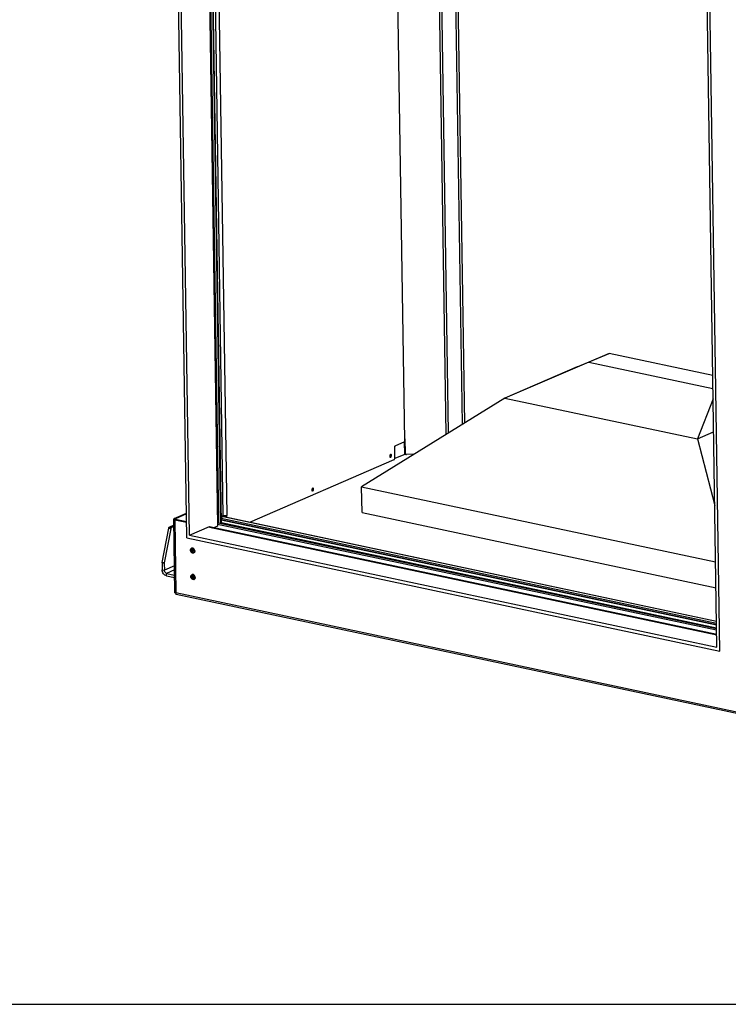
# Model space of a CAD drawing. Units: millimetres. Extents: x 0 to 7000, y 0 to 4950.
# Drawn here: x 5250 to 6294, y 0 to 1450 of the extents above; entities that cross this region are included whole.
import ezdxf

# ---------------------------------------------------------------- set-up
doc = ezdxf.new("R2010")
doc.units = ezdxf.units.MM
doc.header["$LTSCALE"] = 385
for name, color, linetype in [('BR100GO060030TEKEN', 7, 'CONTINUOUS'), ('DIEPTEKADER-FRON-100TEKEN', 7, 'CONTINUOUS'), ('DIN7337A-4_0X10_0-AL-STAALTEKEN', 7, 'CONTINUOUS'), ('INF061VTEKEN', 7, 'CONTINUOUS'), ('INFERNO-FRON-100-100-62-2DTEKST', 7, 'CONTINUOUS'), ('PAN002TEKEN', 7, 'CONTINUOUS'), ('PAN004TEKEN', 7, 'CONTINUOUS'), ('PAN014-100TEKEN', 7, 'CONTINUOUS'), ('PANCUB005TEKEN', 7, 'CONTINUOUS'), ('PANCUBMAG005TEKEN', 7, 'CONTINUOUS'), ('PANCUBMAG016-100TEKEN', 7, 'CONTINUOUS'), ('PANCUBMAG018-100TEKEN', 7, 'CONTINUOUS'), ('PANCUBMAG020-100TEKEN', 7, 'CONTINUOUS')]:
    doc.layers.add(name, color=color, linetype=linetype)

msp = doc.modelspace()

# ---------------------------------------------------------------- linework, layer by layer
at = {"layer": 'BR100GO060030TEKEN', "color": 5, "linetype": 'Continuous'}
for p, q in [((6070.945, 939.22), (6118.076, 958.829)), ((6118.076, 958.829), (6088.485, 946.009)), ((6270.913, 926.374), (6118.076, 958.829)), ((6088.485, 946.009), (5964.416, 893.067)), ((6088.485, 946.009), (6271.206, 907.208)), ((6070.945, 939.22), (5964.416, 893.067)), ((5964.416, 893.067), (5753.71, 762.223)), ((5964.416, 893.067), (6248.175, 832.811)), ((6271.442, 891.707), (6248.175, 832.811)), ((6248.175, 832.811), (6272.183, 843.212)), ((6248.175, 832.811), (6273.837, 734.907)), ((5753.71, 762.223), (6275.11, 651.503)), ((5754.291, 724.171), (5753.71, 762.223)), ((5754.291, 724.171), (6275.691, 613.451))]:
    msp.add_line(p, q, dxfattribs=at)
at = {"layer": 'BR100GO060030TEKEN', "color": 7, "linetype": 'Continuous'}
msp.add_line((5818.197, 810.523), (5802.593, 803.763), dxfattribs=at)
at = {"layer": 'DIEPTEKADER-FRON-100TEKEN', "color": 5, "linetype": 'Continuous'}
for p, q in [((5496.148, 687.027), (5481.333, 1657.35)), ((5500.106, 690.928), (5485.435, 1651.738)), ((5527.273, 1642.854), (5541.606, 704.12)), ((6277.027, 525.947), (6262.357, 1486.757)), ((6281.129, 520.335), (6266.314, 1490.658)), ((5500.106, 690.928), (5529.697, 703.748)), ((5529.697, 703.748), (6276.734, 545.113)), ((5541.606, 704.12), (5537.113, 702.173)), ((5496.148, 687.027), (6281.129, 520.335)), ((5500.106, 690.928), (6277.027, 525.947))]:
    msp.add_line(p, q, dxfattribs=at)
at = {"layer": 'DIN7337A-4_0X10_0-AL-STAALTEKEN', "color": 5, "linetype": 'Continuous'}
for p, q in [((5503.158, 671.728), (5503.454, 671.856)), ((5503.956, 669.076), (5504.074, 669.127)), ((5504.751, 667.241), (5504.869, 667.292)), ((5506.14, 664.846), (5506.436, 664.974)), ((5503.754, 632.724), (5504.05, 632.853)), ((5504.551, 630.073), (5504.67, 630.124)), ((5505.346, 628.238), (5505.465, 628.289)), ((5506.736, 625.843), (5507.031, 625.971))]:
    msp.add_line(p, q, dxfattribs=at)
for centre, radius, start, end in [((5504.034, 669.705), 2.204, 105.042216, 113.408114), ((5504.038, 669.69), 2.219, 104.181297, 105.045219), ((5504.884, 668.437), 1.38, 180.891025, 184.565519), ((5503.475, 668.163), 3.215, 54.355974, 57.508834), ((5503.941, 667.932), 1.38, 0.891025, 4.565519), ((5503.152, 667.54), 3.821, 0.927785, 8.311199), ((5503.492, 667.545), 3.481, 352.658175, 0.943638), ((5503.524, 667.699), 4.444, 0.949357, 9.866306), ((5504.667, 667.761), 0.711, 283.011323, 288.225943), ((5505.264, 666.866), 2.202, 293.439044, 301.766273), ((5503.757, 667.515), 3.214, 349.408956, 352.589351), ((5504.629, 630.702), 2.204, 105.042216, 113.408114), ((5504.634, 630.687), 2.219, 104.181297, 105.045219), ((5505.48, 629.433), 1.38, 180.891025, 184.565519), ((5505.263, 628.758), 0.711, 283.011323, 288.225943), ((5504.071, 629.16), 3.215, 54.355974, 57.508834), ((5504.536, 628.928), 1.38, 0.891025, 4.565519), ((5505.86, 627.863), 2.202, 293.439044, 301.766273), ((5504.353, 628.512), 3.214, 349.408956, 352.589351), ((5503.747, 628.537), 3.821, 0.927785, 8.311199), ((5504.087, 628.542), 3.481, 352.658175, 0.943638), ((5504.12, 628.696), 4.444, 0.949357, 9.866306)]:
    msp.add_arc(centre, radius, start, end, dxfattribs=at)
for points, knots in [([(5501.53, 668.835), (5501.521, 669.439), (5501.709, 670.363), (5502.426, 671.301), (5502.905, 671.618), (5503.158, 671.728)], [0, 0, 0, 0, 0.51869884, 0.76253048, 1, 1, 1, 1]), ([(5506.14, 664.846), (5505.898, 664.741), (5505.368, 664.61), (5504.249, 664.698), (5502.915, 665.453), (5501.838, 666.966), (5501.539, 668.213), (5501.53, 668.835)], [0, 0, 0, 0, 0.11231277, 0.22737222, 0.47122376, 0.7350509, 1, 1, 1, 1]), ([(5505.202, 670.875), (5504.834, 671.109), (5504.2, 671.346), (5503.355, 671.273), (5502.596, 670.954), (5501.875, 670.074), (5501.727, 669.178), (5501.734, 668.715)], [0, 0, 0, 0, 0.25517269, 0.3734194, 0.48924358, 0.7288394, 1, 1, 1, 1]), ([(5506.917, 666.924), (5506.854, 666.591), (5506.63, 665.965), (5505.954, 665.254), (5505.038, 664.949), (5504.051, 665.099), (5503.131, 665.644), (5502.128, 666.776), (5501.746, 667.945), (5501.734, 668.715)], [0, 0, 0, 0, 0.12235779, 0.23421902, 0.34290333, 0.45790804, 0.5845408, 0.72170375, 1, 1, 1, 1]), ([(5503.876, 669.26), (5503.724, 669.194), (5503.45, 668.921), (5503.383, 668.554), (5503.386, 668.364)], [0, 0, 0, 0, 0.46680726, 1, 1, 1, 1]), ([(5504.83, 667.057), (5504.684, 666.994), (5504.314, 666.976), (5503.83, 667.267), (5503.486, 667.756), (5503.389, 668.162), (5503.386, 668.364)], [0, 0, 0, 0, 0.21466389, 0.45839983, 0.72864659, 1, 1, 1, 1]), ([(5506.992, 670.553), (5506.765, 670.852), (5506.254, 671.378), (5505.336, 671.909), (5504.363, 672.102), (5503.732, 671.976), (5503.454, 671.856)], [0, 0, 0, 0, 0.27837221, 0.53746655, 0.77567851, 1, 1, 1, 1]), ([(5507.671, 667.645), (5507.662, 668.239), (5507.394, 669.432), (5506.428, 670.913), (5505.237, 671.728), (5504.216, 671.943), (5503.724, 671.9), (5503.494, 671.842)], [0, 0, 0, 0, 0.26753147, 0.53567727, 0.78120573, 0.8934608, 1, 1, 1, 1]), ([(5503.935, 669.282), (5503.798, 669.206), (5503.561, 668.937), (5503.502, 668.593), (5503.505, 668.415)], [0, 0, 0, 0, 0.4681636, 1, 1, 1, 1]), ([(5504.827, 667.069), (5504.684, 667.036), (5504.354, 667.065), (5503.932, 667.346), (5503.622, 667.786), (5503.523, 668.145), (5503.509, 668.327)], [0, 0, 0, 0, 0.21729699, 0.46233925, 0.73007501, 1, 1, 1, 1]), ([(5503.956, 669.076), (5503.829, 669.021), (5503.6, 668.794), (5503.545, 668.488), (5503.547, 668.33)], [0, 0, 0, 0, 0.46680726, 1, 1, 1, 1]), ([(5504.751, 667.241), (5504.629, 667.188), (5504.321, 667.173), (5503.917, 667.416), (5503.63, 667.823), (5503.55, 668.161), (5503.547, 668.33)], [0, 0, 0, 0, 0.21466389, 0.45839983, 0.72864659, 1, 1, 1, 1]), ([(5505.316, 668.042), (5505.301, 668.237), (5505.189, 668.621), (5504.841, 669.079), (5504.369, 669.343), (5504.017, 669.321), (5503.876, 669.26)], [0, 0, 0, 0, 0.27354263, 0.54279339, 0.78520296, 1, 1, 1, 1]), ([(5505.159, 667.987), (5505.157, 668.156), (5505.076, 668.494), (5504.789, 668.901), (5504.386, 669.144), (5504.078, 669.129), (5503.956, 669.076)], [0, 0, 0, 0, 0.27135341, 0.54160017, 0.78533611, 1, 1, 1, 1]), ([(5505.278, 668.039), (5505.275, 668.207), (5505.195, 668.545), (5504.908, 668.953), (5504.504, 669.195), (5504.196, 669.18), (5504.074, 669.127)], [0, 0, 0, 0, 0.27135341, 0.54160017, 0.78533611, 1, 1, 1, 1]), ([(5505.159, 667.987), (5505.162, 667.829), (5505.106, 667.523), (5504.878, 667.296), (5504.751, 667.241)], [0, 0, 0, 0, 0.53319274, 1, 1, 1, 1]), ([(5505.32, 667.953), (5505.323, 667.763), (5505.257, 667.396), (5504.983, 667.123), (5504.83, 667.057)], [0, 0, 0, 0, 0.53319274, 1, 1, 1, 1]), ([(5505.278, 668.039), (5505.28, 667.881), (5505.225, 667.574), (5504.996, 667.347), (5504.869, 667.292)], [0, 0, 0, 0, 0.53319274, 1, 1, 1, 1]), ([(5506.933, 668.093), (5506.856, 668.625), (5506.491, 669.65), (5505.772, 670.473), (5505.349, 670.776)], [0, 0, 0, 0, 0.50828698, 1, 1, 1, 1]), ([(5507.671, 667.645), (5507.68, 667.109), (5507.509, 666.075), (5506.826, 665.243), (5506.423, 664.994)], [0, 0, 0, 0, 0.53095043, 1, 1, 1, 1]), ([(5507.967, 667.773), (5507.976, 667.18), (5507.802, 666.283), (5507.12, 665.375), (5506.672, 665.076), (5506.436, 664.974)], [0, 0, 0, 0, 0.52972311, 0.77021143, 1, 1, 1, 1]), ([(5502.126, 629.832), (5502.116, 630.436), (5502.305, 631.36), (5503.022, 632.298), (5503.5, 632.615), (5503.754, 632.724)], [0, 0, 0, 0, 0.51869884, 0.76253048, 1, 1, 1, 1]), ([(5506.736, 625.843), (5506.494, 625.738), (5505.964, 625.607), (5504.845, 625.695), (5503.511, 626.449), (5502.434, 627.963), (5502.135, 629.21), (5502.126, 629.832)], [0, 0, 0, 0, 0.11231277, 0.22737222, 0.47122376, 0.7350509, 1, 1, 1, 1]), ([(5505.798, 631.872), (5505.43, 632.106), (5504.796, 632.343), (5503.951, 632.27), (5503.191, 631.95), (5502.47, 631.071), (5502.322, 630.175), (5502.33, 629.712)], [0, 0, 0, 0, 0.25517269, 0.3734194, 0.48924358, 0.7288394, 1, 1, 1, 1]), ([(5507.512, 627.921), (5507.45, 627.588), (5507.226, 626.962), (5506.55, 626.251), (5505.634, 625.946), (5504.646, 626.096), (5503.727, 626.64), (5502.723, 627.773), (5502.341, 628.942), (5502.33, 629.712)], [0, 0, 0, 0, 0.12235779, 0.23421902, 0.34290333, 0.45790804, 0.5845408, 0.72170375, 1, 1, 1, 1]), ([(5504.472, 630.256), (5504.319, 630.19), (5504.045, 629.918), (5503.979, 629.55), (5503.982, 629.361)], [0, 0, 0, 0, 0.46680726, 1, 1, 1, 1]), ([(5505.426, 628.054), (5505.279, 627.991), (5504.91, 627.973), (5504.426, 628.264), (5504.081, 628.753), (5503.985, 629.159), (5503.982, 629.361)], [0, 0, 0, 0, 0.21466389, 0.45839983, 0.72864659, 1, 1, 1, 1]), ([(5507.587, 631.55), (5507.36, 631.849), (5506.85, 632.375), (5505.931, 632.905), (5504.958, 633.099), (5504.327, 632.973), (5504.05, 632.853)], [0, 0, 0, 0, 0.27837221, 0.53746655, 0.77567851, 1, 1, 1, 1]), ([(5508.267, 628.642), (5508.258, 629.235), (5507.989, 630.429), (5507.024, 631.91), (5505.832, 632.724), (5504.812, 632.939), (5504.319, 632.897), (5504.09, 632.839)], [0, 0, 0, 0, 0.26753147, 0.53567727, 0.78120573, 0.8934608, 1, 1, 1, 1]), ([(5504.531, 630.279), (5504.394, 630.203), (5504.156, 629.934), (5504.097, 629.59), (5504.1, 629.412)], [0, 0, 0, 0, 0.4681636, 1, 1, 1, 1]), ([(5505.423, 628.065), (5505.28, 628.032), (5504.95, 628.062), (5504.527, 628.342), (5504.218, 628.783), (5504.119, 629.142), (5504.104, 629.324)], [0, 0, 0, 0, 0.21729699, 0.46233925, 0.73007501, 1, 1, 1, 1]), ([(5504.551, 630.073), (5504.424, 630.018), (5504.196, 629.791), (5504.14, 629.484), (5504.143, 629.326)], [0, 0, 0, 0, 0.46680726, 1, 1, 1, 1]), ([(5505.346, 628.238), (5505.224, 628.185), (5504.916, 628.17), (5504.513, 628.412), (5504.226, 628.82), (5504.145, 629.158), (5504.143, 629.326)], [0, 0, 0, 0, 0.21466389, 0.45839983, 0.72864659, 1, 1, 1, 1]), ([(5505.912, 629.038), (5505.896, 629.234), (5505.785, 629.618), (5505.437, 630.075), (5504.965, 630.34), (5504.613, 630.318), (5504.472, 630.256)], [0, 0, 0, 0, 0.27354263, 0.54279339, 0.78520296, 1, 1, 1, 1]), ([(5505.755, 628.984), (5505.752, 629.153), (5505.672, 629.49), (5505.385, 629.898), (5504.981, 630.141), (5504.674, 630.126), (5504.551, 630.073)], [0, 0, 0, 0, 0.27135341, 0.54160017, 0.78533611, 1, 1, 1, 1]), ([(5505.873, 629.035), (5505.871, 629.204), (5505.79, 629.542), (5505.503, 629.949), (5505.1, 630.192), (5504.792, 630.177), (5504.67, 630.124)], [0, 0, 0, 0, 0.27135341, 0.54160017, 0.78533611, 1, 1, 1, 1]), ([(5505.755, 628.984), (5505.757, 628.826), (5505.702, 628.52), (5505.473, 628.293), (5505.346, 628.238)], [0, 0, 0, 0, 0.53319274, 1, 1, 1, 1]), ([(5505.916, 628.95), (5505.919, 628.76), (5505.852, 628.393), (5505.578, 628.12), (5505.426, 628.054)], [0, 0, 0, 0, 0.53319274, 1, 1, 1, 1]), ([(5505.873, 629.035), (5505.876, 628.877), (5505.82, 628.571), (5505.592, 628.344), (5505.465, 628.289)], [0, 0, 0, 0, 0.53319274, 1, 1, 1, 1]), ([(5507.528, 629.09), (5507.451, 629.622), (5507.087, 630.647), (5506.368, 631.469), (5505.944, 631.773)], [0, 0, 0, 0, 0.50828698, 1, 1, 1, 1]), ([(5508.267, 628.642), (5508.275, 628.106), (5508.105, 627.072), (5507.422, 626.24), (5507.019, 625.991)], [0, 0, 0, 0, 0.53095043, 1, 1, 1, 1]), ([(5508.563, 628.77), (5508.572, 628.177), (5508.397, 627.28), (5507.716, 626.372), (5507.267, 626.073), (5507.031, 625.971)], [0, 0, 0, 0, 0.52972311, 0.77021143, 1, 1, 1, 1])]:
    msp.add_open_spline(points, degree=3, knots=knots, dxfattribs=at)
for points in [[(5507.902, 668.461), (5507.773, 669.211), (5507.452, 669.948), (5506.992, 670.553)], [(5508.498, 629.458), (5508.368, 630.207), (5508.047, 630.945), (5507.587, 631.55)]]:
    msp.add_open_spline(points, degree=3, dxfattribs=at)
at = {"layer": 'INF061VTEKEN', "color": 5, "linetype": 'Continuous'}
for p, q in [((5546.975, 713.682), (6276.526, 558.76)), ((5547.037, 709.627), (6276.588, 554.706))]:
    msp.add_line(p, q, dxfattribs=at)
at = {"layer": 'INFERNO-FRON-100-100-62-2DTEKST', "color": 5, "linetype": 'Continuous'}
msp.add_line((0, 0), (7000, 0), dxfattribs=at)
at = {"layer": 'PAN002TEKEN', "color": 5, "linetype": 'Continuous'}
for p, q in [((5816.527, 828.556), (5816.811, 809.922)), ((5795.405, 808.909), (5796.038, 808.775)), ((5680.591, 759.166), (5681.223, 759.032)), ((5551.015, 718.707), (5546.925, 716.936)), ((6276.495, 560.829), (5546.944, 715.751)), ((6276.524, 558.927), (5546.973, 713.848)), ((5547.791, 719.392), (5548.525, 719.71)), ((5551.015, 718.707), (5547.791, 719.392)), ((5548.979, 719.614), (5548.986, 719.138)), ((6276.448, 563.896), (5549.831, 718.194)), ((5550.72, 718.302), (6276.443, 564.193)), ((5551.015, 718.707), (5551.022, 718.238))]:
    msp.add_line(p, q, dxfattribs=at)
for points, knots in [([(5796.038, 808.775), (5796.041, 808.559), (5796.004, 808.124), (5795.866, 807.599), (5795.701, 807.206), (5795.557, 806.938), (5795.395, 806.702), (5795.271, 806.564), (5795.207, 806.502)], [0, 0, 0, 0, 0.26068014, 0.52521325, 0.65358051, 0.77655412, 0.89244457, 1, 1, 1, 1]), ([(5795.875, 809.656), (5795.929, 809.524), (5796.009, 809.232), (5796.035, 808.932), (5796.038, 808.775)], [0, 0, 0, 0, 0.47407007, 1, 1, 1, 1]), ([(5681.223, 759.032), (5681.227, 758.817), (5681.19, 758.382), (5681.052, 757.857), (5680.887, 757.463), (5680.743, 757.195), (5680.58, 756.959), (5680.457, 756.821), (5680.393, 756.759)], [0, 0, 0, 0, 0.26068014, 0.52521325, 0.65358051, 0.77655412, 0.89244457, 1, 1, 1, 1]), ([(5681.061, 759.913), (5681.115, 759.781), (5681.195, 759.49), (5681.221, 759.19), (5681.223, 759.032)], [0, 0, 0, 0, 0.47407007, 1, 1, 1, 1]), ([(5550.72, 718.302), (5550.649, 718.317), (5550.503, 718.335), (5550.279, 718.326), (5550.052, 718.279), (5549.905, 718.226), (5549.831, 718.194)], [0, 0, 0, 0, 0.2392379, 0.48301208, 0.73545592, 1, 1, 1, 1]), ([(5550.133, 719.407), (5550.204, 719.36), (5550.489, 719.158), (5550.748, 718.92), (5550.927, 718.726)], [0, 0, 0, 0, 0.24448806, 1, 1, 1, 1]), ([(5551.016, 718.626), (5551.048, 718.59), (5551.173, 718.441), (5551.289, 718.285), (5551.371, 718.164)], [0, 0, 0, 0, 0.24819372, 1, 1, 1, 1])]:
    msp.add_open_spline(points, degree=3, knots=knots, dxfattribs=at)
at = {"layer": 'PAN004TEKEN', "color": 5, "linetype": 'Continuous'}
for p, q in [((5459.751, 650.746), (5469.464, 701.256)), ((5472.687, 700.572), (5462.974, 650.061)), ((5469.464, 701.256), (5472.687, 700.572)), ((5477.05, 705.803), (5470.557, 702.99)), ((5470.557, 702.99), (5473.781, 702.305)), ((5477.082, 703.736), (5473.781, 702.305)), ((5462.913, 649.38), (5459.689, 650.064)), ((5459.689, 650.064), (5459.844, 639.936)), ((5462.974, 650.061), (5459.751, 650.746)), ((5459.844, 639.936), (5463.067, 639.251)), ((5462.913, 649.38), (5463.067, 639.251)), ((5477.968, 645.707), (5463.067, 639.251)), ((5478.058, 639.834), (5466.349, 634.761)), ((5466.349, 634.761), (5478.174, 632.25)), ((5466.407, 630.956), (5466.349, 634.761)), ((5466.407, 630.956), (5478.232, 628.445))]:
    msp.add_line(p, q, dxfattribs=at)
for points, knots in [([(5469.464, 701.256), (5469.538, 701.64), (5469.774, 702.308), (5470.273, 702.867), (5470.557, 702.99)], [0, 0, 0, 0, 0.55833365, 1, 1, 1, 1]), ([(5473.781, 702.305), (5473.497, 702.182), (5472.997, 701.623), (5472.761, 700.956), (5472.687, 700.572)], [0, 0, 0, 0, 0.44166635, 1, 1, 1, 1]), ([(5466.407, 630.956), (5464.583, 631.344), (5461.192, 633.971), (5459.875, 637.9), (5459.844, 639.936)], [0, 0, 0, 0, 0.47810173, 1, 1, 1, 1]), ([(5466.349, 634.761), (5465.437, 634.955), (5463.741, 636.269), (5463.083, 638.233), (5463.067, 639.251)], [0, 0, 0, 0, 0.47810173, 1, 1, 1, 1])]:
    msp.add_open_spline(points, degree=3, knots=knots, dxfattribs=at)
for points in [[(5459.689, 650.064), (5459.686, 650.293), (5459.707, 650.522), (5459.751, 650.746)], [(5462.974, 650.061), (5462.931, 649.837), (5462.909, 649.608), (5462.913, 649.38)]]:
    msp.add_open_spline(points, degree=3, dxfattribs=at)
at = {"layer": 'PAN014-100TEKEN', "color": 5, "linetype": 'Continuous'}
for p, q in [((5878.419, 839.665), (5867.258, 1570.657)), ((5881.801, 841.765), (5870.683, 1569.93)), ((5902.272, 854.477), (5891.415, 1565.527)), ((5894.222, 1564.931), (5905.044, 856.198)), ((5817.245, 832.699), (5817.548, 832.094)), ((5817.245, 832.699), (5817.557, 812.246)), ((5817.548, 832.094), (5817.86, 811.641)), ((5817.86, 811.641), (5817.557, 812.246)), ((5818.049, 810.866), (5817.746, 811.471)), ((5831.571, 810.573), (5819.866, 809.859))]:
    msp.add_line(p, q, dxfattribs=at)
for centre, radius, start, end in [((5815.769, 832.072), 1.779, 26.62008, 37.898612), ((5815.456, 832.675), 1.789, 10.292274, 15.894626), ((5815.43, 832.671), 1.815, 0.868986, 10.271172), ((5819.64, 811.664), 1.781, 206.624883, 218.850794)]:
    msp.add_arc(centre, radius, start, end, dxfattribs=at)
for points in [[(5817.359, 832.869), (5817.478, 832.631), (5817.544, 832.36), (5817.548, 832.094)], [(5817.746, 811.471), (5817.627, 811.709), (5817.561, 811.98), (5817.557, 812.246)], [(5817.86, 811.641), (5817.864, 811.375), (5817.93, 811.104), (5818.049, 810.866)]]:
    msp.add_open_spline(points, degree=3, dxfattribs=at)
msp.add_open_spline([(5818.254, 810.547), (5818.44, 810.316), (5818.944, 809.939), (5819.562, 809.841), (5819.866, 809.859)], degree=3, knots=[0, 0, 0, 0, 0.49320243, 1, 1, 1, 1], dxfattribs=at)
at = {"layer": 'PANCUB005TEKEN', "color": 5, "linetype": 'Continuous'}
for p, q in [((5478.572, 606.184), (5476.913, 714.81)), ((5477.689, 715.556), (5495.594, 723.314)), ((5479.301, 715.214), (5477.689, 715.556)), ((5479.729, 714.359), (5478.545, 713.846)), ((5478.545, 713.846), (5480.186, 606.349)), ((5478.545, 713.846), (5495.795, 710.183)), ((5495.61, 722.28), (5479.301, 715.214)), ((5479.301, 715.214), (5479.312, 714.482)), ((5479.729, 714.359), (5495.783, 710.95)), ((5529.542, 703.017), (6276.746, 544.346)), ((5529.697, 703.748), (6276.734, 545.113)), ((5480.106, 605.998), (5480.036, 606.013)), ((5480.186, 606.349), (6357.044, 420.147)), ((6359.799, 417.001), (5480.504, 603.721))]:
    msp.add_line(p, q, dxfattribs=at)
msp.add_lwpolyline([(5478.775, 606.182), (5478.923, 606.173), (5479.119, 606.157), (5479.357, 606.129), (5479.631, 606.089), (5479.933, 606.034), (5480.036, 606.013)], dxfattribs=at)
for centre, radius, start, end in [((5478.507, 611.723), 5.542, 271.878711, 273.344358), ((5486.511, 604.64), 6.551, 164.874613, 168.069058)]:
    msp.add_arc(centre, radius, start, end, dxfattribs=at)
for points, knots in [([(5477.689, 715.556), (5477.574, 715.506), (5477.258, 715.354), (5476.909, 715.052), (5476.913, 714.81)], [0, 0, 0, 0, 0.34222468, 1, 1, 1, 1]), ([(5476.913, 714.81), (5476.916, 714.577), (5477.313, 714.242), (5477.898, 714.007), (5478.315, 713.895), (5478.545, 713.846)], [0, 0, 0, 0, 0.35492689, 0.64183423, 1, 1, 1, 1]), ([(5479.301, 715.214), (5479.243, 715.189), (5479.085, 715.113), (5478.911, 714.962), (5478.913, 714.841)], [0, 0, 0, 0, 0.34221893, 1, 1, 1, 1]), ([(5478.913, 714.841), (5478.914, 714.724), (5479.218, 714.471), (5479.522, 714.403), (5479.729, 714.359)], [0, 0, 0, 0, 0.3556081, 1, 1, 1, 1]), ([(5478.688, 606.184), (5478.659, 606.183), (5478.635, 606.195), (5478.572, 606.174), (5478.572, 606.184)], [0, 0, 0, 0, 0.74860142, 1, 1, 1, 1]), ([(5480.186, 606.349), (5480.043, 606.326), (5479.592, 606.258), (5479.139, 606.208), (5478.83, 606.19)], [0, 0, 0, 0, 0.31982362, 1, 1, 1, 1]), ([(5480.101, 605.994), (5480.04, 605.706), (5479.971, 605.165), (5479.985, 604.398), (5480.232, 603.779), (5480.504, 603.721)], [0, 0, 0, 0, 0.36479679, 0.65645305, 1, 1, 1, 1])]:
    msp.add_open_spline(points, degree=3, knots=knots, dxfattribs=at)
at = {"layer": 'PANCUBMAG005TEKEN', "color": 5, "linetype": 'Continuous'}
for p, q in [((5541.555, 707.449), (6276.639, 551.352)), ((5542.568, 709.341), (6276.607, 553.466))]:
    msp.add_line(p, q, dxfattribs=at)
at = {"layer": 'PANCUBMAG016-100TEKEN', "color": 5, "linetype": 'Continuous'}
msp.add_line((5528.465, 1642.601), (5542.712, 709.54), dxfattribs=at)
for points, knots in [([(5542.57, 709.34), (5542.444, 709.255), (5542.094, 709.14), (5541.738, 709.087), (5541.531, 709.07)], [0, 0, 0, 0, 0.42202461, 1, 1, 1, 1]), ([(5542.712, 709.54), (5542.712, 709.523), (5542.697, 709.438), (5542.626, 709.377), (5542.57, 709.34)], [0, 0, 0, 0, 0.20602823, 1, 1, 1, 1])]:
    msp.add_open_spline(points, degree=3, knots=knots, dxfattribs=at)
at = {"layer": 'PANCUBMAG018-100TEKEN', "color": 5, "linetype": 'Continuous'}
for p, q in [((5546.159, 708.578), (5531.909, 1641.869)), ((5547.056, 708.388), (5532.806, 1641.679))]:
    msp.add_line(p, q, dxfattribs=at)
at = {"layer": 'PANCUBMAG020-100TEKEN', "color": 5, "linetype": 'Continuous'}
for p, q in [((5535.323, 1641.144), (5549.395, 719.525)), ((5540.938, 1639.952), (5554.987, 719.866)), ((5817.209, 830.6), (5805.709, 1583.727)), ((5816.054, 828.184), (5803.626, 822.8)), ((5802.711, 804.688), (5802.471, 820.384)), ((5588.983, 710.177), (5801.556, 802.273)), ((5546.878, 720.06), (5549.395, 719.525)), ((5553.412, 717.73), (5553.386, 719.451)), ((5555.024, 717.388), (5554.987, 719.866))]:
    msp.add_line(p, q, dxfattribs=at)
for points, knots in [([(5816.054, 828.184), (5816.433, 828.348), (5817.026, 829.173), (5817.217, 830.09), (5817.209, 830.6)], [0, 0, 0, 0, 0.44713225, 1, 1, 1, 1]), ([(5802.471, 820.384), (5802.463, 820.895), (5802.654, 821.811), (5803.247, 822.636), (5803.626, 822.8)], [0, 0, 0, 0, 0.55286775, 1, 1, 1, 1]), ([(5795.957, 809.744), (5795.659, 809.454), (5795.222, 808.657), (5795.068, 807.778), (5795.075, 807.317)], [0, 0, 0, 0, 0.47432882, 1, 1, 1, 1]), ([(5795.075, 807.317), (5795.076, 807.232), (5795.093, 806.918), (5795.157, 806.604), (5795.242, 806.39)], [0, 0, 0, 0, 0.26845955, 1, 1, 1, 1]), ([(5795.242, 806.39), (5795.278, 806.299), (5795.421, 805.999), (5795.707, 805.742), (5795.939, 805.693)], [0, 0, 0, 0, 0.29154219, 1, 1, 1, 1]), ([(5795.245, 806.386), (5795.542, 806.676), (5795.98, 807.473), (5796.133, 808.352), (5796.126, 808.813)], [0, 0, 0, 0, 0.47432882, 1, 1, 1, 1]), ([(5795.939, 805.693), (5796.152, 805.648), (5796.61, 805.777), (5797.089, 806.263), (5797.586, 807.132), (5797.746, 807.934), (5797.738, 808.471)], [0, 0, 0, 0, 0.17976387, 0.35203009, 0.55675431, 1, 1, 1, 1]), ([(5796.874, 810.095), (5796.8, 810.11), (5796.459, 810.128), (5796.143, 809.926), (5795.957, 809.744)], [0, 0, 0, 0, 0.22406266, 1, 1, 1, 1]), ([(5796.126, 808.813), (5796.125, 808.898), (5796.109, 809.212), (5796.044, 809.526), (5795.96, 809.74)], [0, 0, 0, 0, 0.26845955, 1, 1, 1, 1]), ([(5797.738, 808.471), (5797.733, 808.846), (5797.651, 809.505), (5797.138, 810.039), (5796.874, 810.095)], [0, 0, 0, 0, 0.58138827, 1, 1, 1, 1]), ([(5801.556, 802.273), (5801.673, 802.323), (5802.187, 802.683), (5802.467, 803.29), (5802.593, 803.762)], [0, 0, 0, 0, 0.20659011, 1, 1, 1, 1]), ([(5681.143, 760.002), (5680.845, 759.712), (5680.408, 758.914), (5680.254, 758.035), (5680.261, 757.574)], [0, 0, 0, 0, 0.47432882, 1, 1, 1, 1]), ([(5680.261, 757.574), (5680.262, 757.49), (5680.279, 757.176), (5680.343, 756.862), (5680.428, 756.648)], [0, 0, 0, 0, 0.26845955, 1, 1, 1, 1]), ([(5680.428, 756.648), (5680.464, 756.557), (5680.607, 756.256), (5680.892, 756), (5681.125, 755.95)], [0, 0, 0, 0, 0.29154219, 1, 1, 1, 1]), ([(5680.431, 756.643), (5680.728, 756.933), (5681.166, 757.731), (5681.319, 758.61), (5681.312, 759.07)], [0, 0, 0, 0, 0.47432882, 1, 1, 1, 1]), ([(5681.125, 755.95), (5681.338, 755.905), (5681.796, 756.034), (5682.275, 756.52), (5682.772, 757.39), (5682.932, 758.191), (5682.924, 758.728)], [0, 0, 0, 0, 0.17976387, 0.35203009, 0.55675431, 1, 1, 1, 1]), ([(5682.06, 760.352), (5681.986, 760.368), (5681.645, 760.385), (5681.329, 760.183), (5681.143, 760.002)], [0, 0, 0, 0, 0.22406266, 1, 1, 1, 1]), ([(5681.312, 759.07), (5681.311, 759.155), (5681.294, 759.469), (5681.23, 759.783), (5681.145, 759.997)], [0, 0, 0, 0, 0.26845955, 1, 1, 1, 1]), ([(5682.924, 758.728), (5682.918, 759.103), (5682.837, 759.762), (5682.324, 760.296), (5682.06, 760.352)], [0, 0, 0, 0, 0.58138827, 1, 1, 1, 1]), ([(5553.39, 719.448), (5552.711, 719.345), (5551.371, 719.271), (5550.031, 719.39), (5549.395, 719.525)], [0, 0, 0, 0, 0.51358432, 1, 1, 1, 1]), ([(5554.987, 719.866), (5554.878, 719.819), (5554.361, 719.626), (5553.817, 719.512), (5553.39, 719.448)], [0, 0, 0, 0, 0.21554349, 1, 1, 1, 1])]:
    msp.add_open_spline(points, degree=3, knots=knots, dxfattribs=at)
msp.add_open_spline([(5802.593, 803.762), (5802.674, 804.063), (5802.716, 804.377), (5802.711, 804.688)], degree=3, dxfattribs=at)

doc.saveas('drawing.dxf')
